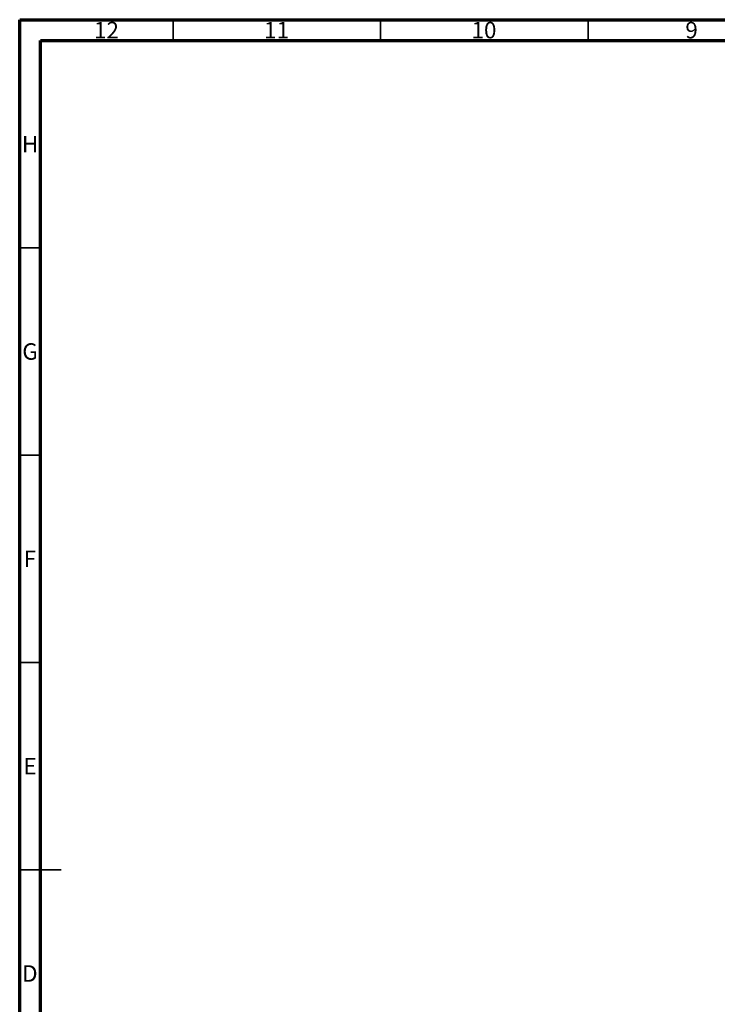
# Model space of a CAD drawing. Units: millimetres. Extents: x 15 to 589, y 5 to 415.
# Drawn here: x 15 to 183, y 178 to 415 of the extents above; entities that cross this region are included whole.
import ezdxf

# ---------------------------------------------------------------- set-up
doc = ezdxf.new("R2010")
doc.units = ezdxf.units.MM
doc.styles.add('SLDTEXTSTYLE0', font='TXT', dxfattribs={"width": 0.75})

msp = doc.modelspace()

# ---------------------------------------------------------------- linework, layer by layer
at = {"color": 7, "linetype": 'Continuous', "lineweight": 70}
for p, q in [((15, 5), (15, 415)), ((15, 415), (589, 415)), ((20, 10), (20, 410)), ((20, 410), (584, 410))]:
    msp.add_line(p, q, dxfattribs=at)
at = {"color": 7, "linetype": 'Continuous', "lineweight": 35}
for p, q in [((52, 410), (52, 415)), ((102, 410), (102, 415)), ((152, 410), (152, 415)), ((20, 360), (15, 360)), ((20, 310), (15, 310)), ((20, 260), (15, 260)), ((15, 210), (25, 210)), ((20, 210), (15, 210))]:
    msp.add_line(p, q, dxfattribs=at)

# ---------------------------------------------------------------- texts
at = {"color": 7, "linetype": 'Continuous', "lineweight": 0, "attachment_point": 2, "style": 'SLDTEXTSTYLE0'}
for s, insert, char_height in [('12', (35.92, 414.47), 3.969), ('11', (76.92, 414.47), 3.969), ('10', (126.92, 414.47), 3.969), ('9', (176.96, 414.47), 3.97), ('H', (17.49, 386.97), 3.97), ('G', (17.49, 336.97), 3.97), ('F', (17.46, 286.97), 3.97), ('E', (17.51, 236.97), 3.97), ('D', (17.45, 186.97), 3.97)]:
    msp.add_mtext(s, dxfattribs=dict(at, insert=insert, char_height=char_height))

doc.saveas('drawing.dxf')
